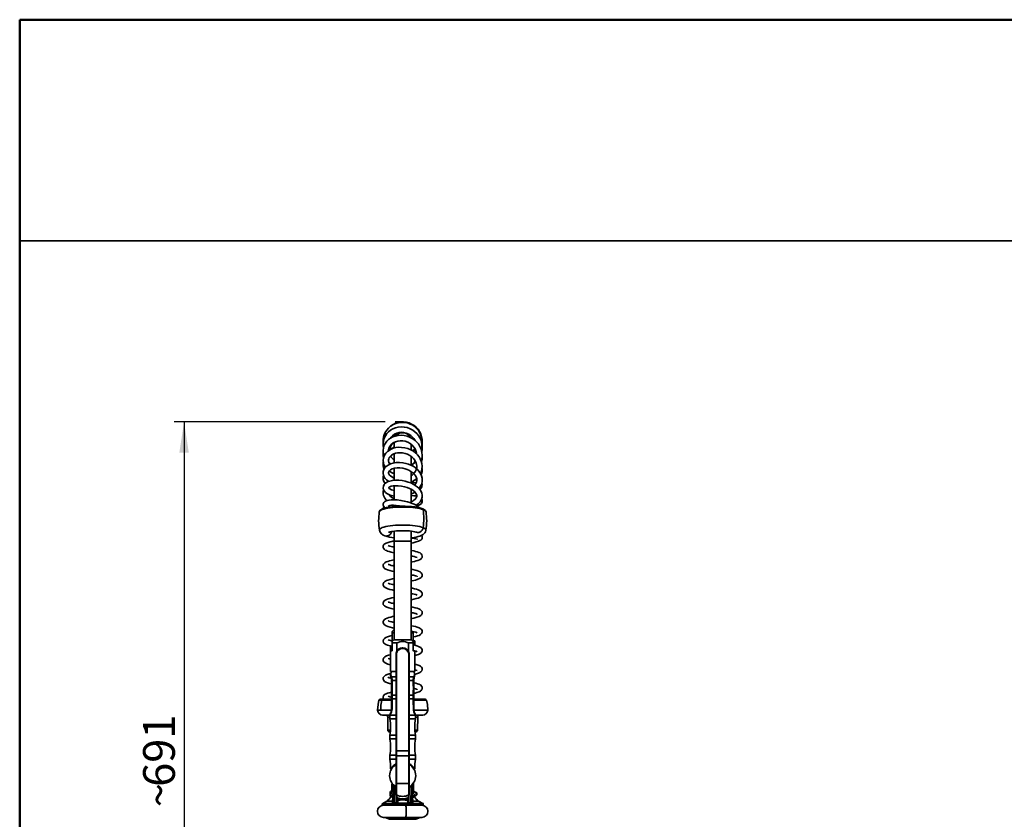
# Model space of a CAD drawing. Units: millimetres. Extents: x 0 to 212, y -13 to 292.
# Drawn here: x 10 to 108, y 212 to 292 of the extents above; entities that cross this region are included whole.
import ezdxf

# ---------------------------------------------------------------- set-up
doc = ezdxf.new("R2010")
doc.units = ezdxf.units.MM
doc.layers.add('5', color=179, linetype='Continuous')
doc.layers.add('SLD-0', color=179, linetype='Continuous')
doc.layers.add('CARTIGLIO', color=7, linetype='Continuous', lineweight=50)
doc.styles.add('SLDTEXTSTYLE3', font='TXT', dxfattribs={"width": 0.605})
doc.dimstyles.new('SLDDIMSTYLE0', dxfattribs={"dimtxt": 3.081982, "dimasz": 3.081982, "dimexe": 0, "dimexo": 0.0625, "dimgap": 0.770496, "dimtad": 1, "dimdec": 0, "dimlfac": 10, "dimrnd": 1e-09, "dimzin": 12, "dimdsep": 46, "dimtxsty": 'SLDTEXTSTYLE3', "dimsah": 1, "dimcen": 0.09, "dimadec": 0, "dimazin": 3, "dimtfac": 1, "dimtdec": 1, "dimtofl": 0, "dimtmove": 0, "dimatfit": 3, "dimfxl": 0, "dimfrac": 2, "dimtolj": 1, "dimtzin": 12, "dimarcsym": 0})

# ---------------------------------------------------------------- blocks, each defined once
blk = doc.blocks.new('_D')
at = {"layer": 'SLD-0', "color": 7}
for p, q in [((46.526, 251.837), (25.433, 251.837)), ((26.424, 251.837), (26.424, 182.714)), ((44.755, 182.714), (25.433, 182.714))]:
    blk.add_line(p, q, dxfattribs=at)
for points in [[(26.424, 251.837), (25.949, 248.755), (26.898, 248.755)], [(26.424, 182.714), (26.898, 185.796), (25.949, 185.796)]]:
    blk.add_solid(points, dxfattribs=at)
at = {"layer": 'SLD-0', "color": 7, "char_height": 3.175, "attachment_point": 1, "rotation": 90, "style": 'SLDTEXTSTYLE3'}
for s, insert in [('691', (22.331, 215.397)), ('~', (22.331, 213.369))]:
    blk.add_mtext(s, dxfattribs=dict(at, insert=insert))

msp = doc.modelspace()

# ---------------------------------------------------------------- linework, layer by layer
at = {"color": 7, "linetype": 'Continuous', "lineweight": 35}
for p, q in [((48.72, 250.682), (48.587, 250.698)), ((47.416, 249.811), (47.416, 249.235)), ((49.116, 249.03), (49.116, 249.612)), ((49.291, 249.436), (49.116, 249.495)), ((47.416, 248.677), (47.416, 247.761)), ((49.116, 247.518), (49.116, 248.399)), ((49.231, 248.299), (49.116, 248.191)), ((46.923, 247.737), (47.051, 247.65)), ((47.416, 247.206), (47.416, 246.016)), ((49.625, 247.175), (49.647, 247.196)), ((49.116, 245.731), (49.116, 246.886)), ((49.116, 246.818), (49.165, 246.843)), ((49.136, 246.475), (49.116, 246.469)), ((47.416, 245.465), (47.416, 244.071)), ((49.116, 243.746), (49.116, 245.113)), ((49.383, 244.77), (49.506, 244.809)), ((47.416, 243.518), (47.416, 243.385)), ((49.116, 243.929), (49.264, 243.925)), ((49.192, 243.888), (49.116, 243.878)), ((47.416, 240.94), (47.416, 239.914)), ((49.116, 239.914), (49.116, 240.94)), ((47.26, 239.364), (47.416, 239.398)), ((47.416, 239.914), (47.416, 230.064)), ((49.116, 230.064), (49.116, 239.914)), ((49.273, 238.423), (49.116, 238.389)), ((49.272, 236.544), (49.116, 236.509)), ((47.262, 235.604), (47.416, 235.637)), ((47.26, 233.724), (47.416, 233.759)), ((47.366, 231.064), (47.216, 230.914)), ((47.216, 230.764), (47.216, 230.914)), ((47.216, 230.764), (47.216, 229.964)), ((47.416, 230.764), (47.216, 230.764)), ((47.366, 231.064), (47.416, 231.064)), ((49.316, 230.764), (49.116, 230.764)), ((49.316, 230.764), (49.316, 230.914)), ((49.316, 229.964), (49.316, 230.764)), ((47.066, 229.454), (47.066, 228.964)), ((47.366, 230.064), (47.216, 229.914)), ((47.216, 229.764), (47.216, 229.914)), ((47.216, 229.764), (47.216, 228.964)), ((47.685, 229.764), (47.216, 229.764)), ((47.366, 230.064), (49.166, 230.064)), ((47.685, 228.964), (47.685, 229.764)), ((48.847, 229.764), (48.847, 228.964)), ((49.316, 229.764), (48.847, 229.764)), ((49.316, 229.914), (49.166, 230.064)), ((49.466, 229.964), (49.316, 229.964)), ((49.316, 229.764), (49.316, 229.914)), ((49.316, 228.964), (49.316, 229.764)), ((49.466, 229.534), (49.466, 229.964)), ((47.066, 228.964), (47.066, 226.914)), ((47.216, 228.964), (47.066, 228.964)), ((47.609, 228.623), (47.609, 228.632)), ((47.609, 219.008), (47.609, 228.623)), ((47.646, 219.005), (47.646, 228.732)), ((48.847, 228.964), (48.818, 228.964)), ((48.872, 219.005), (48.872, 228.732)), ((48.909, 228.623), (48.909, 228.632)), ((48.909, 219.008), (48.909, 228.623)), ((49.466, 228.964), (49.316, 228.964)), ((49.466, 228.964), (49.466, 228.976)), ((49.466, 226.914), (49.466, 228.964)), ((47.609, 226.914), (47.066, 226.914)), ((47.123, 226.257), (47.075, 226.413)), ((47.122, 226.914), (47.609, 226.914)), ((47.153, 226.385), (47.142, 226.408)), ((48.909, 226.914), (49.412, 226.914)), ((49.466, 226.914), (48.909, 226.914)), ((49.379, 226.385), (49.391, 226.408)), ((49.41, 226.257), (49.429, 226.319)), ((47.128, 226.237), (47.123, 226.257)), ((47.166, 225.964), (47.163, 226.04)), ((47.166, 224.493), (47.166, 225.964)), ((49.32, 225.926), (49.32, 226.018)), ((49.366, 225.964), (49.369, 226.04)), ((49.37, 225.979), (49.366, 225.979)), ((49.366, 224.493), (49.366, 225.964)), ((49.366, 225.797), (49.366, 225.614)), ((49.366, 225.614), (49.37, 225.614)), ((49.404, 226.237), (49.41, 226.257)), ((47.166, 224.234), (47.166, 224.493)), ((49.366, 224.234), (49.366, 224.493)), ((49.366, 224.476), (49.366, 224.431)), ((49.366, 224.32), (49.366, 224.317)), ((46.18, 224.052), (45.889, 224.052)), ((46.035, 224.164), (47.166, 224.164)), ((47.166, 223.182), (47.166, 224.234)), ((49.366, 223.182), (49.366, 224.234)), ((49.366, 224.217), (49.366, 224.168)), ((49.366, 224.164), (50.498, 224.164)), ((46.072, 223.059), (45.766, 223.059)), ((46.993, 222.564), (46.266, 222.564)), ((46.768, 222.365), (46.779, 221.062)), ((46.996, 222.582), (46.996, 222.582)), ((47.026, 222.669), (47.02, 222.659)), ((47.032, 222.682), (47.032, 222.682)), ((47.169, 223.185), (47.157, 223.051)), ((49.375, 223.051), (49.364, 223.185)), ((49.5, 222.682), (49.5, 222.682)), ((49.512, 222.659), (49.506, 222.669)), ((49.522, 222.635), (49.512, 222.659)), ((49.536, 222.585), (49.522, 222.635)), ((50.266, 222.564), (49.54, 222.564)), ((49.753, 221.062), (49.765, 222.365)), ((47.038, 220.864), (46.979, 220.864)), ((49.553, 220.864), (49.495, 220.864)), ((47.609, 218.48), (47.609, 219.008)), ((47.609, 215.718), (47.609, 218.48)), ((47.646, 218.488), (47.646, 219.005)), ((47.646, 215.727), (47.646, 218.488)), ((48.872, 218.488), (48.872, 219.005)), ((48.872, 215.727), (48.872, 218.488)), ((48.909, 218.48), (48.909, 219.008)), ((48.909, 215.718), (48.909, 218.48)), ((47.448, 217.524), (47.611, 217.636)), ((47.448, 217.524), (47.448, 217.524)), ((47.611, 217.636), (47.581, 217.619)), ((47.178, 215.653), (47.172, 215.01)), ((47.201, 215.768), (47.201, 215.693)), ((47.314, 213.858), (47.328, 215.498)), ((47.333, 215.495), (47.328, 215.498)), ((47.399, 213.685), (47.415, 215.45)), ((47.434, 215.436), (47.415, 215.45)), ((47.484, 215.475), (47.467, 215.489)), ((47.609, 214.657), (47.609, 215.718)), ((47.646, 214.596), (47.646, 215.727)), ((48.872, 214.596), (48.872, 215.727)), ((48.909, 214.657), (48.909, 215.718)), ((49.066, 215.489), (49.048, 215.475)), ((49.118, 215.45), (49.099, 215.436)), ((49.134, 213.685), (49.118, 215.45)), ((49.145, 215.556), (49.14, 215.551)), ((49.2, 215.495), (49.205, 215.498)), ((49.219, 213.858), (49.205, 215.498)), ((49.223, 215.519), (49.217, 215.514)), ((49.331, 215.693), (49.331, 215.768)), ((49.36, 215.012), (49.355, 215.653)), ((47.02, 214.569), (47.02, 214.819)), ((47.22, 215.013), (47.306, 215.013)), ((47.22, 214.96), (47.22, 214.904)), ((47.306, 214.96), (47.22, 214.96)), ((47.22, 214.904), (47.306, 214.904)), ((47.22, 214.666), (47.22, 214.584)), ((47.306, 214.666), (47.22, 214.666)), ((47.22, 214.584), (47.306, 214.584)), ((47.306, 214.904), (47.306, 214.96)), ((47.306, 214.584), (47.306, 214.666)), ((47.306, 214.584), (47.306, 214.399)), ((47.32, 214.969), (47.311, 215.001)), ((47.32, 214.969), (47.32, 214.419)), ((47.451, 213.685), (47.434, 215.436)), ((47.609, 214.587), (47.609, 214.657)), ((47.646, 214.526), (47.646, 214.596)), ((47.653, 214.522), (47.658, 213.928)), ((47.684, 214.32), (47.684, 214.507)), ((48.834, 214.319), (48.834, 214.507)), ((48.872, 214.526), (48.872, 214.596)), ((48.88, 214.531), (48.874, 213.928)), ((48.909, 214.587), (48.909, 214.657)), ((49.082, 213.685), (49.099, 215.436)), ((49.221, 215.009), (49.21, 214.969)), ((49.21, 214.853), (49.21, 214.969)), ((49.224, 215.018), (49.222, 215.009)), ((49.224, 215.018), (49.224, 215)), ((49.31, 215.018), (49.224, 215.018)), ((49.224, 214.833), (49.224, 215)), ((49.224, 215), (49.31, 215)), ((49.224, 214.833), (49.224, 214.753)), ((49.31, 214.833), (49.224, 214.833)), ((49.224, 214.753), (49.31, 214.753)), ((49.224, 214.509), (49.224, 214.447)), ((49.31, 214.509), (49.224, 214.509)), ((49.31, 215), (49.31, 215.018)), ((49.31, 214.753), (49.31, 214.833)), ((49.31, 214.447), (49.31, 214.509)), ((49.62, 214.849), (49.508, 214.849)), ((49.508, 214.539), (49.62, 214.539)), ((49.67, 214.799), (49.62, 214.849)), ((49.62, 214.741), (49.62, 214.849)), ((49.62, 214.539), (49.62, 214.741)), ((49.62, 214.539), (49.67, 214.589)), ((49.67, 214.799), (49.67, 214.726)), ((49.67, 214.726), (49.67, 214.589)), ((46.217, 213.667), (46.216, 213.574)), ((46.216, 213.574), (50.316, 213.574)), ((46.671, 213.985), (46.267, 213.752)), ((46.341, 213.574), (46.341, 213.554)), ((46.346, 213.554), (48.542, 213.554)), ((47.22, 214.399), (47.22, 214.374)), ((47.306, 214.399), (47.22, 214.399)), ((47.22, 214.374), (47.306, 214.374)), ((47.24, 213.772), (47.248, 213.985)), ((47.243, 213.752), (47.24, 213.772)), ((47.306, 214.374), (47.306, 214.399)), ((47.306, 214.374), (47.31, 214.387)), ((47.399, 213.685), (47.451, 213.685)), ((47.45, 213.676), (47.399, 213.676)), ((48.85, 213.76), (47.682, 213.76)), ((47.771, 214.049), (47.768, 213.835)), ((48.542, 213.554), (50.186, 213.554)), ((48.765, 213.835), (48.762, 214.049)), ((48.775, 214.048), (48.762, 214.049)), ((49.082, 213.685), (49.134, 213.685)), ((49.134, 213.676), (49.082, 213.676)), ((49.214, 214.404), (49.221, 214.378)), ((49.219, 213.858), (49.217, 213.838)), ((49.224, 214.447), (49.31, 214.447)), ((49.31, 214.37), (49.224, 214.37)), ((49.285, 213.985), (49.293, 213.772)), ((49.293, 213.772), (49.29, 213.752)), ((50.266, 213.752), (49.862, 213.985)), ((50.191, 213.554), (50.191, 213.574)), ((50.316, 213.574), (50.316, 213.667)), ((46.346, 212.354), (48.542, 212.354)), ((46.516, 212.354), (46.935, 212.158)), ((48.457, 212.158), (48.517, 212.354)), ((48.542, 212.354), (50.186, 212.354)), ((49.597, 212.158), (50.016, 212.354))]:
    msp.add_line(p, q, dxfattribs=at)
at = {"color": 8, "linetype": 'Continuous', "lineweight": 35}
for p, q in [((47.416, 239.914), (48.266, 239.914)), ((48.266, 239.914), (49.116, 239.914)), ((47.153, 226.385), (47.609, 226.385)), ((48.909, 226.385), (49.379, 226.385)), ((47.212, 226.018), (47.609, 226.018)), ((48.909, 226.018), (49.32, 226.018)), ((47.226, 224.549), (47.609, 224.549)), ((48.909, 224.549), (49.307, 224.549)), ((46.18, 224.052), (47.149, 224.052)), ((47.226, 224.179), (47.609, 224.179)), ((48.909, 224.179), (49.307, 224.179)), ((49.384, 224.052), (50.643, 224.052)), ((47.156, 223.059), (46.072, 223.059)), ((46.973, 222.365), (46.768, 222.365)), ((46.99, 222.549), (47.609, 222.549)), ((46.997, 222.585), (46.997, 222.585)), ((47.201, 223.227), (47.201, 223.193)), ((48.909, 222.549), (49.542, 222.549)), ((50.766, 223.059), (49.38, 223.059)), ((49.511, 222.658), (49.5, 222.682)), ((49.765, 222.365), (49.56, 222.365)), ((46.99, 222.179), (47.609, 222.179)), ((48.909, 222.179), (49.542, 222.179)), ((47.056, 221.062), (46.779, 221.062)), ((46.99, 220.549), (47.609, 220.549)), ((48.909, 220.549), (49.542, 220.549)), ((49.753, 221.062), (49.477, 221.062)), ((46.99, 220.179), (47.609, 220.179)), ((48.909, 220.179), (49.542, 220.179)), ((46.99, 218.549), (47.609, 218.549)), ((48.909, 218.549), (49.542, 218.549)), ((46.99, 218.179), (47.609, 218.179)), ((48.909, 218.179), (49.542, 218.179)), ((47.311, 215.001), (47.316, 215.514)), ((49.217, 215.514), (49.221, 215.013)), ((47.571, 215.414), (47.581, 215.409)), ((46.217, 213.667), (50.316, 213.667)), ((46.267, 213.752), (47.243, 213.752)), ((47.248, 213.985), (46.671, 213.985)), ((47.755, 214.287), (47.756, 214.142)), ((48.543, 213.554), (48.543, 213.574)), ((48.778, 214.293), (48.776, 214.142)), ((49.862, 213.985), (49.285, 213.985)), ((49.29, 213.752), (50.266, 213.752)), ((46.935, 212.158), (48.457, 212.158)), ((48.457, 212.158), (49.597, 212.158))]:
    msp.add_line(p, q, dxfattribs=at)
at = {"color": 7, "linetype": 'Continuous', "lineweight": 35, "flags": 128}
for points in [[(50.107, 249.13), (50.144, 249.237), (50.199, 249.491), (50.221, 249.776), (50.199, 250.084), (50.128, 250.391), (50.007, 250.688), (49.839, 250.965), (49.628, 251.213), (49.409, 251.401), (49.205, 251.535), (49.023, 251.626), (48.812, 251.705), (48.549, 251.767), (48.233, 251.794), (47.905, 251.767), (47.596, 251.689), (47.313, 251.565), (47.063, 251.405), (46.848, 251.215), (46.669, 251.002), (46.527, 250.771), (46.424, 250.536), (46.358, 250.31), (46.322, 250.092), (46.312, 249.843), (46.322, 249.743)], [(50.171, 248.893), (50.199, 249.03), (50.22, 249.304), (50.194, 249.632), (50.106, 249.974), (49.978, 250.261), (49.831, 250.493), (49.679, 250.678), (49.497, 250.851), (49.273, 251.016), (49.009, 251.16), (48.72, 251.266), (48.419, 251.327), (48.114, 251.344), (47.814, 251.315), (47.534, 251.244), (47.279, 251.137), (47.054, 251.002), (46.858, 250.843), (46.693, 250.665), (46.549, 250.458), (46.426, 250.204), (46.343, 249.917), (46.314, 249.672), (46.316, 249.477), (46.346, 249.253)], [(50.121, 247.941), (50.16, 248.053), (50.204, 248.282), (50.219, 248.52), (50.195, 248.798), (50.117, 249.108), (49.989, 249.396), (49.838, 249.633), (49.68, 249.821), (49.505, 249.986), (49.288, 250.146), (49.025, 250.291), (48.724, 250.408), (48.414, 250.479), (48.108, 250.504), (47.812, 250.487), (47.534, 250.431), (47.277, 250.34), (47.046, 250.219), (46.846, 250.072), (46.678, 249.906), (46.541, 249.724), (46.429, 249.513), (46.346, 249.259), (46.313, 248.982), (46.327, 248.749), (46.367, 248.559), (46.413, 248.43)], [(46.865, 248.962), (46.864, 249.043), (46.899, 249.214), (46.957, 249.355), (47.033, 249.479), (47.15, 249.615), (47.323, 249.751), (47.538, 249.861), (47.775, 249.932), (48.021, 249.961), (48.269, 249.951), (48.523, 249.902), (48.775, 249.81), (49.016, 249.676), (49.225, 249.508), (49.388, 249.328), (49.507, 249.146), (49.597, 248.949), (49.657, 248.72), (49.663, 248.636)], [(47.051, 250.221), (47.118, 250.319), (47.254, 250.463), (47.449, 250.607), (47.691, 250.72), (47.925, 250.779), (48.137, 250.798), (48.357, 250.785), (48.605, 250.73), (48.865, 250.622), (49.084, 250.482), (49.254, 250.331), (49.389, 250.171), (49.502, 249.988)], [(50.036, 246.692), (50.115, 246.85), (50.194, 247.136), (50.218, 247.418), (50.192, 247.682), (50.128, 247.926), (50.03, 248.151), (49.906, 248.356), (49.755, 248.546), (49.565, 248.731), (49.335, 248.904), (49.065, 249.057), (48.773, 249.176), (48.47, 249.257), (48.161, 249.299), (47.856, 249.302), (47.574, 249.268), (47.325, 249.204), (47.108, 249.119), (46.741, 248.883), (46.587, 248.725), (46.449, 248.522), (46.348, 248.264), (46.314, 247.987), (46.34, 247.752), (46.398, 247.561), (46.549, 247.313)], [(46.999, 249.049), (46.967, 249.106), (46.914, 249.249)], [(47.107, 249.119), (47.044, 249.209), (46.968, 249.373)], [(47.416, 249.301), (47.234, 249.202), (47.112, 249.113)], [(49.473, 249.199), (49.362, 249.034), (49.274, 248.939)], [(49.513, 249.132), (49.433, 248.988), (49.355, 248.889)], [(49.609, 248.903), (49.596, 248.856), (49.546, 248.745)], [(46.989, 247.622), (46.964, 247.652), (46.893, 247.799), (46.861, 247.936), (46.861, 248.055), (46.884, 248.164), (46.93, 248.271), (47.012, 248.39), (47.146, 248.515), (47.328, 248.625), (47.539, 248.704), (47.771, 248.751), (48.014, 248.764), (48.264, 248.744), (48.514, 248.69), (48.756, 248.603), (48.983, 248.486), (49.194, 248.336), (49.377, 248.156), (49.522, 247.952), (49.614, 247.756), (49.659, 247.59), (49.675, 247.448), (49.667, 247.27), (49.608, 247.044), (49.55, 246.919), (49.481, 246.809), (49.339, 246.64), (49.217, 246.532), (49.116, 246.461)], [(47.416, 248.575), (47.406, 248.581), (47.347, 248.632)], [(49.897, 245.192), (49.904, 245.199), (50.028, 245.374), (50.138, 245.6), (50.204, 245.852), (50.217, 246.06), (50.202, 246.232), (50.148, 246.447), (50.034, 246.697), (49.878, 246.923), (49.699, 247.114), (49.507, 247.272), (49.301, 247.408), (49.088, 247.52), (48.855, 247.617), (48.586, 247.7), (48.285, 247.761), (47.956, 247.791), (47.618, 247.781), (47.309, 247.731), (47.038, 247.646), (46.81, 247.533), (46.625, 247.396), (46.483, 247.241), (46.385, 247.073), (46.329, 246.895), (46.316, 246.703), (46.352, 246.508), (46.426, 246.335), (46.525, 246.188), (46.659, 246.047), (46.842, 245.909), (46.868, 245.895)], [(47.416, 246.241), (47.354, 246.26), (47.167, 246.351), (47.039, 246.441), (46.959, 246.519), (46.908, 246.589), (46.858, 246.73), (46.861, 246.798), (46.887, 246.869), (46.949, 246.956), (47.063, 247.05), (47.232, 247.137), (47.449, 247.204), (47.712, 247.242), (47.997, 247.244), (48.266, 247.212), (48.506, 247.156), (48.712, 247.088), (48.895, 247.008), (49.091, 246.897), (49.291, 246.749), (49.465, 246.57), (49.575, 246.405), (49.636, 246.268), (49.667, 246.144), (49.675, 245.993), (49.641, 245.818), (49.564, 245.653), (49.473, 245.534)], [(49.618, 243.507), (49.624, 243.51), (49.817, 243.655), (50.001, 243.848), (50.139, 244.079), (50.207, 244.309), (50.215, 244.525), (50.178, 244.72), (50.11, 244.89), (50.016, 245.047), (49.883, 245.208), (49.718, 245.362), (49.528, 245.502), (49.312, 245.629), (49.074, 245.741), (48.815, 245.837), (48.53, 245.918), (48.216, 245.979), (47.881, 246.015), (47.537, 246.019), (47.233, 245.989), (46.997, 245.938), (46.823, 245.879), (46.685, 245.813), (46.546, 245.718), (46.421, 245.586), (46.339, 245.421), (46.316, 245.235), (46.355, 245.062), (46.436, 244.918), (46.548, 244.796), (46.677, 244.698), (46.827, 244.613), (47.031, 244.53), (47.299, 244.457), (47.416, 244.44)], [(47.416, 244.989), (47.406, 244.991), (47.154, 245.064), (46.994, 245.141), (46.908, 245.202), (46.87, 245.243), (46.858, 245.262), (46.856, 245.259), (46.856, 245.256), (46.871, 245.276), (46.913, 245.311), (46.997, 245.357), (47.132, 245.407), (47.315, 245.447), (47.548, 245.47), (47.827, 245.469), (48.143, 245.435), (48.456, 245.37), (48.725, 245.287), (48.946, 245.197), (49.12, 245.108), (49.268, 245.015), (49.507, 244.809), (49.59, 244.7), (49.646, 244.592), (49.673, 244.486), (49.669, 244.381), (49.626, 244.261), (49.525, 244.124), (49.395, 244.011), (49.265, 243.926), (49.116, 243.848)], [(49.948, 243.264), (49.947, 243.265), (49.788, 243.397), (49.605, 243.516), (49.407, 243.619), (49.202, 243.708), (48.99, 243.787), (48.734, 243.865), (48.431, 243.94), (48.085, 244.004), (47.723, 244.048), (47.401, 244.065), (47.126, 244.061), (46.902, 244.038), (46.731, 244.005), (46.616, 243.967), (46.556, 243.94), (46.474, 243.889), (46.384, 243.8), (46.339, 243.721), (46.319, 243.645), (46.315, 243.578), (46.324, 243.515), (46.384, 243.383), (46.495, 243.274), (46.535, 243.252)], [(47.409, 244.154), (47.185, 244.281), (46.979, 244.472), (46.912, 244.574), (46.91, 244.58)], [(49.713, 243.446), (49.728, 243.45), (49.886, 243.515), (50.008, 243.589), (50.131, 243.706), (50.21, 243.872), (50.206, 244.042), (50.158, 244.143)], [(46.811, 243.31), (46.656, 243.281), (46.476, 243.237), (46.317, 243.188), (46.182, 243.132), (46.069, 243.066), (45.995, 242.998), (45.95, 242.928), (45.937, 242.873)], [(46.389, 243.378), (46.363, 243.33), (46.329, 243.192)], [(46.835, 243.47), (46.835, 243.469), (46.839, 243.466), (46.877, 243.475), (46.979, 243.495), (47.141, 243.513), (47.352, 243.518), (47.613, 243.507), (47.919, 243.474), (48.233, 243.421), (48.248, 243.417)], [(49.116, 240.271), (49.176, 240.277), (49.4, 240.306), (49.61, 240.342), (49.808, 240.387), (49.996, 240.444), (50.182, 240.524), (50.298, 240.594), (50.394, 240.673), (50.475, 240.766), (50.54, 240.875), (50.582, 240.998), (50.587, 241.038)], [(46.844, 240.802), (46.848, 240.804), (46.878, 240.816), (46.935, 240.836), (47.023, 240.86), (47.141, 240.885), (47.289, 240.911), (47.461, 240.933), (47.653, 240.952), (47.861, 240.966), (48.079, 240.974), (48.302, 240.976), (48.525, 240.972), (48.742, 240.962), (48.949, 240.946), (49.139, 240.925), (49.309, 240.9), (49.453, 240.873), (49.567, 240.845), (49.637, 240.823), (49.654, 240.817)], [(49.116, 239.727), (49.314, 239.774), (49.601, 239.85), (49.835, 239.924), (49.987, 239.988), (50.08, 240.044), (50.136, 240.094), (50.172, 240.141), (50.205, 240.211), (50.221, 240.306), (50.204, 240.404), (50.184, 240.45), (50.148, 240.502), (50.142, 240.507)], [(49.116, 240.239), (49.222, 240.224), (49.423, 240.194), (49.58, 240.166), (49.703, 240.139), (49.739, 240.129), (49.739, 240.131)], [(49.654, 240.817), (49.679, 240.806), (49.69, 240.801)], [(47.416, 239.951), (47.397, 239.948), (47.19, 239.904), (47.006, 239.86), (46.816, 239.807), (46.632, 239.742), (46.49, 239.666), (46.394, 239.582), (46.327, 239.464), (46.313, 239.392), (46.317, 239.308), (46.349, 239.215), (46.402, 239.138), (46.515, 239.046), (46.637, 238.984), (46.765, 238.937), (46.917, 238.891), (47.124, 238.839), (47.395, 238.781), (47.416, 238.776)], [(47.416, 239.329), (47.32, 239.35), (47.119, 239.397), (46.969, 239.439), (46.872, 239.472), (46.821, 239.494), (46.817, 239.494)], [(49.116, 237.837), (49.239, 237.862), (49.436, 237.906), (49.619, 237.952), (49.793, 238.006), (49.951, 238.071), (50.076, 238.148), (50.153, 238.225), (50.178, 238.263), (50.197, 238.302), (50.216, 238.366), (50.22, 238.449), (50.183, 238.577), (50.107, 238.676), (50.003, 238.751), (49.876, 238.812), (49.729, 238.864), (49.562, 238.911), (49.368, 238.958), (49.146, 239.005), (49.116, 239.011)], [(47.416, 238.071), (47.378, 238.064), (47.131, 238.01), (46.938, 237.962), (46.769, 237.913), (46.612, 237.852), (46.468, 237.769), (46.349, 237.634), (46.32, 237.556), (46.312, 237.48), (46.34, 237.352), (46.385, 237.278), (46.458, 237.205), (46.571, 237.135), (46.738, 237.066), (46.976, 236.995), (47.227, 236.936), (47.416, 236.896)], [(47.416, 237.449), (47.284, 237.478), (47.125, 237.516), (46.989, 237.554), (46.877, 237.591), (46.84, 237.606), (46.828, 237.608)], [(47.261, 237.484), (47.297, 237.492), (47.416, 237.518)], [(49.116, 235.956), (49.214, 235.976), (49.37, 236.01), (49.545, 236.052), (49.725, 236.103), (50.015, 236.225), (50.121, 236.307), (50.2, 236.432), (50.219, 236.512), (50.22, 236.564), (50.216, 236.598), (50.194, 236.671), (50.125, 236.772), (50.008, 236.863), (49.863, 236.934), (49.694, 236.993), (49.503, 237.046), (49.293, 237.095), (49.116, 237.131)], [(47.416, 236.191), (47.252, 236.157), (47.025, 236.104), (46.798, 236.04), (46.661, 235.992), (46.558, 235.946), (46.487, 235.905), (46.42, 235.85), (46.378, 235.803), (46.346, 235.75), (46.322, 235.684), (46.313, 235.631), (46.315, 235.555), (46.341, 235.471), (46.387, 235.395), (46.51, 235.288), (46.634, 235.226), (46.789, 235.169), (46.986, 235.113), (47.229, 235.056), (47.416, 235.017)], [(49.116, 236.578), (49.335, 236.53), (49.546, 236.475), (49.674, 236.431), (49.715, 236.413), (49.713, 236.416)], [(49.116, 234.076), (49.152, 234.083), (49.391, 234.135), (49.626, 234.194), (49.817, 234.254), (49.95, 234.309), (50.042, 234.361), (50.112, 234.418), (50.15, 234.461), (50.181, 234.508), (50.21, 234.58), (50.221, 234.672), (50.209, 234.752), (50.189, 234.804), (50.161, 234.852), (50.077, 234.939), (49.961, 235.012), (49.815, 235.073), (49.642, 235.128), (49.448, 235.179), (49.241, 235.226), (49.116, 235.25)], [(47.416, 234.311), (47.183, 234.262), (46.975, 234.212), (46.807, 234.165), (46.653, 234.11), (46.517, 234.044), (46.381, 233.925), (46.334, 233.842), (46.314, 233.763), (46.314, 233.687), (46.329, 233.619), (46.373, 233.535), (46.438, 233.462), (46.539, 233.392), (46.684, 233.326), (46.885, 233.26), (47.127, 233.198), (47.377, 233.144), (47.416, 233.136)], [(49.272, 234.664), (49.124, 234.631), (49.116, 234.629)], [(47.416, 233.689), (47.335, 233.706), (47.147, 233.75), (46.982, 233.796), (46.87, 233.834), (46.821, 233.853), (46.821, 233.85)], [(49.116, 232.196), (49.2, 232.213), (49.384, 232.253), (49.691, 232.333), (49.914, 232.412), (50.067, 232.499), (50.155, 232.587), (50.181, 232.628), (50.201, 232.672), (50.215, 232.72), (50.221, 232.782), (50.218, 232.83), (50.202, 232.893), (50.129, 233.013), (50.023, 233.099), (49.885, 233.168), (49.714, 233.228), (49.509, 233.284), (49.277, 233.338), (49.116, 233.371)], [(47.416, 232.431), (47.264, 232.4), (47.077, 232.357), (46.889, 232.309), (46.702, 232.249), (46.537, 232.175), (46.419, 232.088), (46.344, 231.986), (46.323, 231.929), (46.313, 231.872), (46.315, 231.802), (46.344, 231.71), (46.428, 231.598), (46.512, 231.531), (46.6, 231.483), (46.77, 231.415), (47.002, 231.349), (47.266, 231.288), (47.416, 231.257)], [(49.116, 232.818), (49.301, 232.778), (49.511, 232.724), (49.595, 232.699), (49.661, 232.675), (49.714, 232.654), (49.714, 232.655)], [(49.272, 232.784), (49.184, 232.763), (49.116, 232.75)], [(47.416, 231.809), (47.378, 231.817), (47.178, 231.863), (47.004, 231.908), (46.878, 231.947), (46.84, 231.961), (46.825, 231.966), (46.825, 231.965)], [(47.262, 231.844), (47.394, 231.874), (47.416, 231.878)], [(49.316, 230.359), (49.361, 230.368), (49.553, 230.415), (49.737, 230.467), (49.899, 230.527), (50.036, 230.6), (50.149, 230.703), (50.194, 230.777), (50.218, 230.857), (50.208, 230.996), (50.157, 231.098), (50.106, 231.156), (50.027, 231.216), (49.902, 231.28), (49.727, 231.344), (49.538, 231.397), (49.347, 231.443), (49.159, 231.483), (49.116, 231.491)], [(47.216, 230.509), (47.194, 230.504), (46.961, 230.448), (46.752, 230.385), (46.575, 230.312), (46.434, 230.219), (46.342, 230.099), (46.311, 229.96), (46.343, 229.825), (46.392, 229.749), (46.47, 229.676), (46.593, 229.604), (46.766, 229.536), (47.001, 229.469), (47.216, 229.419)], [(49.466, 228.514), (49.527, 228.528), (49.703, 228.576), (49.844, 228.623), (49.967, 228.677), (50.097, 228.765), (50.184, 228.873), (50.213, 228.951), (50.221, 229.022), (50.205, 229.124), (50.163, 229.21), (50.123, 229.26), (50.065, 229.31), (49.981, 229.362), (49.859, 229.417), (49.692, 229.474), (49.471, 229.533), (49.316, 229.568)], [(47.066, 228.594), (47.049, 228.59), (46.859, 228.539), (46.645, 228.466), (46.496, 228.39), (46.411, 228.321), (46.373, 228.274), (46.343, 228.223), (46.328, 228.186), (46.315, 228.134), (46.313, 228.054), (46.332, 227.971), (46.375, 227.891), (46.503, 227.773), (46.636, 227.705), (46.797, 227.646), (47.005, 227.588), (47.066, 227.574)], [(49.458, 226.631), (49.651, 226.681), (49.832, 226.74), (49.977, 226.804), (50.091, 226.88), (50.171, 226.972), (50.219, 227.105), (50.205, 227.245), (50.137, 227.362), (50.036, 227.45), (49.924, 227.51), (49.627, 227.613), (49.466, 227.654)], [(47.077, 226.717), (47.005, 226.7), (46.832, 226.652), (46.556, 226.545), (46.437, 226.464), (46.331, 226.315), (46.312, 226.227), (46.317, 226.144), (46.373, 226.014), (46.452, 225.931), (46.571, 225.855), (46.745, 225.784), (46.965, 225.719), (47.166, 225.67)], [(47.116, 226.239), (47.047, 226.257), (46.929, 226.292), (46.856, 226.318), (46.82, 226.334), (46.822, 226.33)], [(47.123, 226.257), (47.116, 226.332), (47.142, 226.408)], [(47.128, 226.237), (47.125, 226.311), (47.153, 226.385)], [(49.379, 226.385), (49.408, 226.311), (49.404, 226.237)], [(49.391, 226.408), (49.416, 226.332), (49.41, 226.257)], [(49.421, 226.291), (49.46, 226.455), (49.467, 226.558)], [(47.163, 226.04), (47.176, 226.027), (47.212, 226.018)], [(47.166, 225.964), (47.178, 225.944), (47.213, 225.926)], [(47.213, 225.926), (47.214, 225.974), (47.212, 226.018)], [(49.32, 226.018), (49.356, 226.027), (49.369, 226.04)], [(49.32, 225.926), (49.354, 225.944), (49.366, 225.964)], [(49.366, 224.73), (49.514, 224.765), (49.682, 224.81), (49.927, 224.899), (50.036, 224.957), (50.109, 225.015), (50.157, 225.07), (50.203, 225.157), (50.217, 225.21), (50.219, 225.301), (50.203, 225.37), (50.173, 225.435), (50.035, 225.571), (49.877, 225.651), (49.743, 225.699), (49.565, 225.75), (49.366, 225.798)], [(47.166, 224.858), (46.927, 224.799), (46.747, 224.745), (46.621, 224.697), (46.527, 224.649), (46.428, 224.576), (46.363, 224.499), (46.338, 224.451), (46.324, 224.414), (46.311, 224.326), (46.317, 224.264), (46.335, 224.203), (46.354, 224.164)], [(47.166, 224.493), (47.182, 224.523), (47.226, 224.549)], [(47.226, 224.179), (47.225, 224.364), (47.226, 224.549)], [(49.307, 224.179), (49.308, 224.364), (49.307, 224.549)], [(49.307, 224.549), (49.354, 224.519), (49.366, 224.493)], [(49.366, 225.242), (49.369, 225.241), (49.531, 225.197), (49.646, 225.16), (49.684, 225.145), (49.708, 225.135), (49.705, 225.142)], [(45.766, 223.059), (45.803, 223.619), (45.889, 224.052)], [(46.072, 223.059), (46.098, 223.56), (46.18, 224.052)], [(47.166, 224.234), (47.182, 224.205), (47.226, 224.179)], [(49.307, 224.179), (49.351, 224.205), (49.366, 224.234)], [(50.766, 223.049), (50.73, 223.615), (50.643, 224.052)], [(47.032, 222.682), (47.01, 222.635), (46.997, 222.585)], [(47.166, 223.182), (47.175, 223.188), (47.201, 223.193)], [(49.332, 223.193), (49.358, 223.188), (49.366, 223.182)], [(49.536, 222.585), (49.522, 222.635), (49.511, 222.658)], [(49.536, 222.582), (49.536, 222.583), (49.536, 222.583), (49.536, 222.583), (49.536, 222.584), (49.536, 222.584), (49.536, 222.584), (49.536, 222.585), (49.536, 222.585)], [(48.951, 217.619), (48.948, 217.621), (48.909, 217.643)], [(47.064, 217.219), (47.065, 217.208), (47.067, 217.199), (47.072, 217.19), (47.077, 217.183), (47.092, 217.173), (47.11, 217.171), (47.147, 217.188), (47.184, 217.234)], [(47.2, 217.257), (47.172, 217.216), (47.158, 217.193), (47.159, 217.195), (47.184, 217.232)], [(49.339, 217.248), (49.384, 217.189), (49.409, 217.177), (49.437, 217.176), (49.46, 217.191), (49.467, 217.204), (49.469, 217.219)], [(47.316, 215.514), (47.32, 215.527), (47.327, 215.538), (47.337, 215.548), (47.348, 215.555), (47.36, 215.559), (47.372, 215.56), (47.383, 215.557), (47.393, 215.551)], [(47.411, 215.535), (47.406, 215.539), (47.393, 215.551)], [(47.415, 215.45), (47.421, 215.459), (47.429, 215.468), (47.436, 215.476), (47.444, 215.482), (47.451, 215.487), (47.457, 215.49), (47.463, 215.49), (47.467, 215.489)], [(47.484, 215.475), (47.474, 215.475), (47.458, 215.465), (47.445, 215.452), (47.434, 215.436)], [(49.099, 215.436), (49.084, 215.456), (49.067, 215.471), (49.056, 215.476), (49.048, 215.475)], [(49.118, 215.45), (49.111, 215.459), (49.104, 215.468), (49.096, 215.476), (49.089, 215.482), (49.082, 215.487), (49.075, 215.49), (49.07, 215.49), (49.066, 215.489)], [(49.14, 215.551), (49.149, 215.557), (49.16, 215.56), (49.172, 215.559), (49.184, 215.555), (49.196, 215.548), (49.205, 215.538), (49.213, 215.527), (49.217, 215.514)], [(49.264, 215.681), (49.27, 215.684), (49.272, 215.68)], [(47.22, 214.96), (47.206, 214.961), (47.193, 214.961), (47.18, 214.963), (47.169, 214.964), (47.158, 214.966), (47.148, 214.969), (47.137, 214.973), (47.13, 214.977), (47.125, 214.982), (47.123, 214.986), (47.125, 214.992), (47.131, 214.998), (47.139, 215.002), (47.15, 215.006), (47.161, 215.008), (47.174, 215.01), (47.186, 215.012), (47.2, 215.013), (47.209, 215.013), (47.22, 215.013)], [(47.22, 214.666), (47.218, 214.666), (47.192, 214.671), (47.169, 214.683), (47.149, 214.703), (47.13, 214.741), (47.123, 214.785), (47.13, 214.829), (47.15, 214.869), (47.174, 214.89), (47.204, 214.903), (47.22, 214.904)], [(47.31, 215.001), (47.313, 214.987), (47.306, 214.96)], [(47.306, 214.904), (47.31, 214.7), (47.306, 214.666)], [(47.609, 215.389), (47.597, 215.398), (47.561, 215.422)], [(49.224, 214.509), (49.22, 214.718), (49.224, 214.753)], [(49.31, 215), (49.324, 214.999), (49.337, 214.997), (49.35, 214.993), (49.361, 214.988), (49.372, 214.981), (49.381, 214.974), (49.392, 214.961), (49.4, 214.947), (49.405, 214.933), (49.407, 214.918), (49.405, 214.9), (49.399, 214.883), (49.391, 214.87), (49.38, 214.858), (49.369, 214.85), (49.356, 214.842), (49.344, 214.838), (49.33, 214.835), (49.32, 214.833), (49.31, 214.833)], [(49.31, 214.753), (49.312, 214.753), (49.338, 214.748), (49.361, 214.736), (49.381, 214.715), (49.4, 214.677), (49.407, 214.631), (49.4, 214.586), (49.379, 214.545), (49.356, 214.523), (49.325, 214.51), (49.31, 214.509)], [(47.314, 213.858), (47.314, 213.847), (47.316, 213.838)], [(47.314, 213.856), (47.314, 213.855), (47.314, 213.854)], [(47.451, 213.685), (47.454, 213.685), (47.457, 213.687), (47.471, 213.702), (47.525, 213.77), (47.564, 213.814), (47.607, 213.852)], [(48.762, 214.049), (48.266, 214.09), (47.771, 214.049)], [(48.542, 213.554), (48.564, 213.533), (48.585, 213.473), (48.603, 213.378), (48.616, 213.254), (48.625, 213.109), (48.628, 212.954), (48.625, 212.798), (48.616, 212.654), (48.603, 212.529), (48.585, 212.434), (48.564, 212.374), (48.542, 212.354)], [(49.082, 213.685), (49.079, 213.685), (49.076, 213.687), (49.071, 213.691), (49.062, 213.702), (49.044, 213.724), (49.008, 213.77), (48.969, 213.814), (48.926, 213.852)], [(49.217, 213.838), (49.205, 213.801), (49.187, 213.761), (49.151, 213.699), (49.139, 213.686), (49.137, 213.685), (49.134, 213.685)], [(49.222, 214.378), (49.217, 214.408), (49.224, 214.447)], [(49.31, 214.447), (49.324, 214.446), (49.337, 214.445), (49.35, 214.444), (49.361, 214.441), (49.372, 214.438), (49.381, 214.435), (49.387, 214.432), (49.392, 214.429), (49.397, 214.426), (49.4, 214.422), (49.405, 214.416), (49.407, 214.409), (49.407, 214.405), (49.405, 214.401), (49.403, 214.397), (49.399, 214.393), (49.391, 214.387), (49.386, 214.384), (49.38, 214.381), (49.369, 214.378), (49.356, 214.374), (49.344, 214.372), (49.33, 214.371), (49.32, 214.37), (49.31, 214.37)]]:
    msp.add_lwpolyline(points, dxfattribs=at)
at = {"color": 8, "linetype": 'Continuous', "lineweight": 35, "flags": 128}
for points in [[(50.315, 243.086), (50.158, 243.137), (49.972, 243.185), (49.759, 243.226), (49.522, 243.262), (49.266, 243.292), (48.994, 243.314), (48.71, 243.33), (48.419, 243.338), (48.126, 243.338), (47.835, 243.33), (47.551, 243.315), (47.278, 243.293), (47.021, 243.264), (46.783, 243.228), (46.569, 243.186), (46.381, 243.14), (46.224, 243.088), (46.098, 243.033), (46.007, 242.975), (45.951, 242.915), (45.933, 242.868)], [(45.943, 241.039), (45.941, 241.056), (45.96, 241.117), (46.016, 241.176), (46.107, 241.234), (46.232, 241.289), (46.389, 241.34), (46.576, 241.387), (46.789, 241.428), (47.026, 241.464), (47.282, 241.493), (47.554, 241.515), (47.837, 241.53), (48.126, 241.537), (48.418, 241.537), (48.708, 241.529), (48.991, 241.514), (49.262, 241.492), (49.517, 241.462), (49.753, 241.426), (49.965, 241.385), (50.151, 241.338), (50.307, 241.286)], [(50.307, 241.286), (50.27, 241.147), (50.202, 241.02), (50.109, 240.915), (49.995, 240.839), (49.871, 240.797), (49.745, 240.794), (49.656, 240.816)], [(50.307, 241.286), (50.43, 241.231), (50.52, 241.174), (50.574, 241.114), (50.591, 241.053), (50.59, 241.038)], [(47.142, 226.408), (47.085, 226.52), (47.066, 226.558), (47.066, 226.558)], [(49.391, 226.408), (49.448, 226.52), (49.467, 226.558)], [(49.536, 222.585), (49.536, 222.585), (49.536, 222.585)], [(47.316, 215.514), (47.214, 215.612), (47.178, 215.652), (47.178, 215.651)]]:
    msp.add_lwpolyline(points, dxfattribs=at)
at = {"color": 7, "linetype": 'Continuous', "lineweight": 35}
for centre, radius, start, end in [((48.286, 249.906), 1.933, 357.61589, 128.54306), ((48.31, 248.739), 1.933, 105.40461, 127.84029), ((48.266, 249.914), 0.85, 27.10107, 140.74016), ((48.214, 248.734), 1.334, 126.70559, 155.09618), ((47.798, 248.666), 1.485, 173.62491, 194.51794), ((47.889, 248.955), 1.007, 212.41584, 241.9936), ((48.462, 248.441), 1.18, 305.92024, 334.77683), ((49.209, 248.187), 1.011, 339.19617, 8.75706), ((47.641, 247.609), 1.327, 170.63679, 201.85606), ((48.456, 248.982), 1.583, 294.64174, 314.43909), ((49.41, 247.004), 0.808, 327.50315, 12.81509), ((47.491, 246.31), 1.178, 167.51808, 212.8716), ((47.806, 248.098), 1.465, 233.15925, 254.38941), ((48.372, 247.542), 1.863, 293.47908, 313.54997), ((49.092, 246.902), 0.959, 288.56284, 306.89419), ((47.357, 244.786), 1.039, 164.6078, 229.8924), ((49.047, 244.825), 1.01, 58.24074, 86.18978), ((49.626, 245.566), 0.59, 306.67677, 19.71348), ((48.618, 246.032), 1.48, 289.6836, 305.71176), ((49.21, 242.387), 2.088, 77.2456, 92.55947), ((48.274, 234.169), 9.255, 82.41916, 98.89553), ((49.122, 239.926), 3.439, 70.89183, 83.46597), ((50.161, 242.727), 0.457, 18.26978, 79.1157), ((43.791, 242.216), 6.581, 351.88247, 7.59763), ((51.757, 241.984), 5.891, 171.35976, 189.23289), ((44.775, 241.984), 5.891, 350.76712, 8.64023), ((46.699, 241.204), 0.772, 192.36308, 254.95428), ((47.705, 244.018), 3.758, 251.28933, 265.60199), ((48.533, 235.166), 3.343, 69.30448, 79.95398), ((47.893, 238.435), 2.905, 248.17353, 260.55509), ((48.789, 232.317), 2.404, 67.4305, 82.17678), ((48.733, 228.332), 2.634, 68.19628, 81.62956), ((47.985, 233.259), 3.375, 249.77462, 257.57278), ((48.259, 228.614), 0.652, 11.45528, 168.54472), ((48.259, 228.632), 0.65, 14.89667, 165.10333), ((48.266, 228.669), 1.239, 62.04484, 117.95516), ((48.249, 228.623), 0.64, 169.14689, 179.98745), ((47.793, 228.621), 0.184, 142.98102, 179.45657), ((47.65, 228.774), 0.043, 226.49837, 264.61116), ((48.259, 228.586), 0.63, 13.33223, 166.66777), ((48.868, 228.774), 0.043, 275.38884, 313.50163), ((48.726, 228.621), 0.184, 0.54343, 37.01898), ((48.27, 228.623), 0.64, 0.0078, 10.85786), ((48.843, 226.688), 2.372, 68.46307, 78.4964), ((47.502, 229.944), 1.863, 248.75831, 256.48489), ((47.417, 226.507), 0.355, 171.85744, 197.48901), ((42.666, 227.364), 4.473, 349.61513, 354.23416), ((44.89, 225.833), 2.33, 4.54369, 13.70586), ((51.643, 225.833), 2.33, 166.29414, 175.45631), ((53.866, 227.364), 4.473, 185.77183, 190.3801), ((49.004, 225.175), 1.976, 69.38265, 76.47965), ((46.166, 225.964), 1, 4.31616, 15.84907), ((46.166, 225.964), 1, 0, 8.47924), ((59.969, 225.36), 12.768, 177.46147, 183.64387), ((36.562, 225.36), 12.77, 356.35681, 2.53842), ((50.366, 225.964), 1, 171.52076, 180), ((50.366, 225.964), 1, 164.15093, 175.68384), ((47.475, 226.027), 1.709, 247.62377, 259.57897), ((46.035, 224.014), 0.15, 90, 165.38847), ((60.323, 223.352), 13.123, 176.38952, 180.69358), ((36.024, 223.347), 13.309, 359.33645, 3.58041), ((50.498, 224.014), 0.15, 14.61153, 90), ((46.266, 223.064), 0.5, 180.5, 270), ((46.568, 222.364), 0.2, 0.5, 90), ((47.973, 222.364), 1, 169.32807, 190.67193), ((42.666, 223.364), 4.4, 349.32807, 349.76815), ((46.192, 223.193), 1.009, 322.91583, 0.02037), ((46.166, 223.182), 1, 330.00013, 0), ((50.34, 223.193), 1.009, 179.97962, 217.08417), ((50.366, 223.182), 1, 180, 209.99987), ((53.866, 223.364), 4.4, 190.22789, 190.67193), ((48.56, 222.364), 1, 349.32807, 10.67193), ((49.965, 222.364), 0.2, 90, 179.5), ((50.266, 223.064), 0.5, 270, 359.5), ((42.666, 221.364), 4.4, 349.32807, 10.67193), ((53.866, 221.364), 4.4, 169.32807, 190.67193), ((46.979, 221.064), 0.2, 180.5, 270), ((47.973, 220.364), 1, 169.32807, 190.67193), ((48.56, 220.364), 1, 349.32807, 10.67193), ((49.553, 221.064), 0.2, 270, 359.5), ((42.666, 219.364), 4.4, 349.32807, 10.67193), ((53.866, 219.364), 4.4, 169.32807, 190.67193), ((47.973, 218.364), 1, 169.32807, 190.67193), ((47.64, 219.146), 0.141, 257.52043, 272.61714), ((47.64, 218.43), 0.0591, 84.38043, 121.88251), ((48.259, 242.408), 23.411, 268.49957, 271.50043), ((48.259, 209.841), 8.669, 85.94529, 94.05471), ((48.879, 219.146), 0.141, 267.38286, 282.47957), ((48.878, 218.43), 0.0591, 58.11749, 95.61957), ((48.56, 218.364), 1, 349.32807, 10.67193), ((48.266, 216.514), 1.3, 120.36358, 239.63642), ((42.666, 217.364), 4.4, 358.22708, 10.67193), ((47.529, 217.704), 0.1, 270, 301.78833), ((48.266, 216.514), 1.3, 299.70004, 60.36225), ((53.866, 217.364), 4.4, 169.32807, 181.88021), ((47.228, 215.651), 0.05, 109.60872, 179.49931), ((47.385, 215.483), 0.057, 57.83023, 165.79084), ((48.243, 216.486), 1.264, 229.08216, 232.0756), ((48.243, 216.482), 1.261, 232.96565, 237.39074), ((47.64, 215.668), 0.0591, 84.38043, 121.88251), ((48.259, 207.079), 8.669, 85.94529, 94.05471), ((48.878, 215.668), 0.0591, 58.11749, 95.61957), ((48.274, 216.503), 1.287, 299.95939, 307.02253), ((48.266, 216.514), 1.3, 307.96629, 311.14263), ((49.145, 215.485), 0.0588, 11.32829, 100.50985), ((49.172, 215.512), 0.0512, 7.96022, 121.79636), ((49.534, 215.297), 0.463, 120.42697, 145.24772), ((47.561, 216.737), 2.059, 322.99027, 323.5766), ((49.305, 215.651), 0.05, 359.67361, 105.78718), ((47.22, 214.819), 0.2, 114.39008, 180), ((47.22, 214.569), 0.2, 180, 245.64398), ((47.217, 214.492), 0.0925, 88.06681, 271.93319), ((47.34, 214.549), 0.02, 90, 180), ((48.634, 217.875), 2.719, 243.80024, 248.68898), ((47.678, 214.657), 0.0692, 180.11686, 242.24831), ((47.678, 214.587), 0.0692, 180.11686, 242.24831), ((48.259, 215.755), 1.311, 242.12562, 297.87438), ((48.257, 215.679), 1.305, 242.09999, 243.97254), ((48.262, 215.679), 1.305, 296.02746, 297.90001), ((48.84, 214.657), 0.0692, 297.75169, 359.88314), ((48.84, 214.587), 0.0692, 297.75169, 359.88314), ((48.266, 216.514), 1.3, 298.45139, 299.77644), ((49.315, 214.828), 0.19, 72.5624, 91.34408), ((49.31, 214.819), 0.2, 8.62693, 72.09417), ((49.31, 214.569), 0.2, 287.91513, 351.37307), ((46.346, 212.954), 0.6, 90, 270), ((46.317, 213.666), 0.1, 120, 179.5), ((46.171, 214.851), 1, 300, 334.98473), ((47.211, 214.594), 0.22, 250.32237, 272.20616), ((47.222, 213.862), 0.0919, 281.21724, 357.27279), ((47.215, 213.85), 0.101, 285.78669, 353.32671), ((47.555, 214.189), 0.537, 234.47672, 253.08799), ((47.223, 214.075), 0.0927, 285.38028, 357.71973), ((47.548, 213.865), 0.234, 186.5599, 230.29391), ((47.164, 213.685), 0.235, 357.5991, 359.79), ((47.171, 214.809), 1.168, 283.86842, 295.9971), ((47.201, 213.685), 0.25, 357.74257, 359.8026), ((47.561, 213.938), 0.0977, 298.00194, 353.97503), ((47.73, 213.875), 0.125, 190.70575, 247.74838), ((47.755, 214.146), 0.0983, 182.28646, 279.36748), ((47.706, 217.007), 2.865, 269.0002, 270.9998), ((47.756, 213.932), 0.0979, 182.38295, 276.92311), ((47.663, 213.868), 0.11, 280.20207, 342.56745), ((48.259, 215.498), 1.311, 243.9935, 296.0065), ((48.266, 210.947), 3.236, 80.93224, 99.06776), ((79.944, 219.023), 32.556, 188.62188, 188.78761), ((37.748, 215.784), 11.15, 351.04866, 351.53265), ((48.777, 213.932), 0.0979, 263.07689, 357.61705), ((48.87, 213.868), 0.11, 197.46807, 259.76242), ((48.777, 214.147), 0.0993, 269.02185, 357.01145), ((48.826, 217.007), 2.865, 269.0002, 270.9998), ((48.803, 213.875), 0.125, 292.25162, 349.29425), ((48.339, 211.989), 1.843, 66.22994, 73.90454), ((48.972, 213.938), 0.0978, 186.04768, 241.97536), ((49.332, 213.685), 0.25, 180.1974, 182.25743), ((48.981, 214.183), 0.53, 286.78009, 305.6552), ((49.369, 213.685), 0.235, 180.21, 182.4009), ((49.309, 214.075), 0.0924, 182.1365, 254.76349), ((49.317, 213.85), 0.101, 186.67329, 254.21331), ((49.311, 213.862), 0.0923, 182.91909, 258.59081), ((50.362, 214.851), 1, 204.89288, 240), ((50.186, 212.954), 0.6, 270, 90), ((50.216, 213.666), 0.1, 0.5, 60)]:
    msp.add_arc(centre, radius, start, end, dxfattribs=at)
at = {"color": 8, "linetype": 'Continuous', "lineweight": 35}
for centre, radius, start, end in [((50.207, 243.075), 0.109, 5.5603, 67.45516), ((50.248, 242.703), 0.389, 25.16879, 80.0435), ((46.633, 240.956), 0.516, 254.91065, 351.88755), ((48.213, 216.476), 1.368, 116.17985, 146.64046), ((48.333, 216.487), 1.35, 32.81962, 64.7655), ((48.56, 217.636), 2.468, 240.17901, 242.35656), ((47.972, 217.638), 2.47, 297.64429, 299.82158), ((48.324, 216.549), 1.367, 311.11933, 318.64214), ((47.964, 217.73), 2.56, 291.2862, 296.31697), ((41.513, 214.795), 5.791, 351.96683, 355.92668), ((54.916, 214.783), 5.687, 184.16334, 188.05888)]:
    msp.add_arc(centre, radius, start, end, dxfattribs=at)
at = {"layer": '5', "linetype": 'Continuous', "lineweight": 50}
for p, q in [((10, 5), (10, 292)), ((10, 292), (205, 292))]:
    msp.add_line(p, q, dxfattribs=at)
at = {"layer": 'CARTIGLIO', "lineweight": 35}
msp.add_line((10, 269.908), (205, 269.908), dxfattribs=at)
at = {"layer": 'SLD-0', "color": 7}
msp.add_line((48.329, 251.837), (47.517, 251.837), dxfattribs=at)

# ---------------------------------------------------------------- dimensions: what is measured, and where the dimension line sits
dim = msp.add_linear_dim(base=(26.424, 182.714), p1=(47.517, 251.837), p2=(45.745, 182.714), angle=90, text='~<>', dimstyle='SLDDIMSTYLE0', dxfattribs=at)
dim.commit()
dim.dimension.update_dxf_attribs({"geometry": '_D', "text_midpoint": (26.424, 217.276), "dimtype": 160})

doc.saveas('drawing.dxf')
